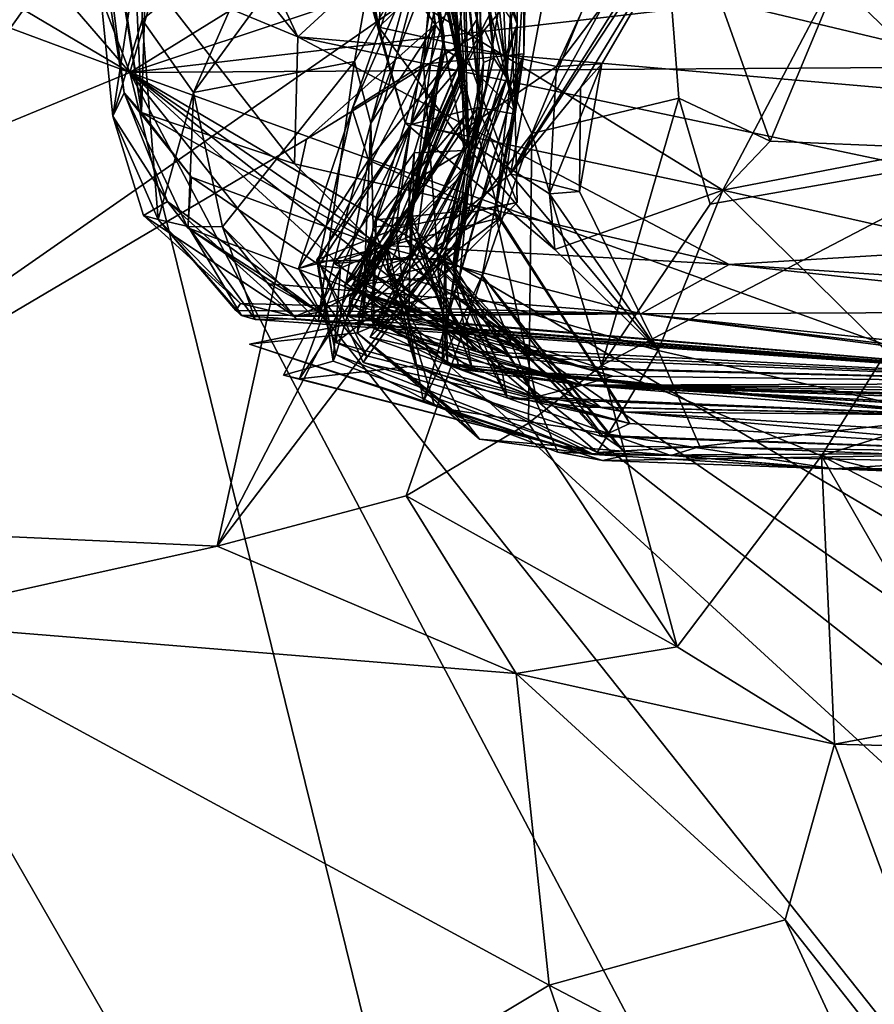
# Model space of a CAD drawing. Units: metres. Extents: x 25.31 to 27.23, y -1.55 to 1.6.
# Drawn here: x 26.78 to 26.96, y -0.32 to -0.11 of the extents above; entities that cross this region are included whole.
import ezdxf

# ---------------------------------------------------------------- set-up
doc = ezdxf.new("R2010")
doc.units = ezdxf.units.M

msp = doc.modelspace()

# ---------------------------------------------------------------- linework, layer by layer
at = {"layer": '1'}
for points in [[(26.76063, -0.0057, 7.33262), (26.80603, -0.12412, 7.33521), (26.86745, 0.08415, 7.33604)], [(26.86745, 0.08415, 7.33604), (26.80603, -0.12412, 7.33521), (26.99792, -0.0053, 7.33208)], [(26.79406, -0.03734, 10.08142), (26.78647, 0.0147, 10.0512), (26.80848, -0.13239, 9.99272)], [(26.78647, 0.0147, 10.0512), (26.7941, -0.04235, 9.99073), (26.80848, -0.13239, 9.99272)], [(26.83439, 0.00712, 8.33312), (26.8575, -0.11477, 8.43058), (26.8629, -0.04366, 8.39575)], [(26.83439, 0.00712, 8.33312), (26.83783, -0.04254, 8.34023), (26.8575, -0.11477, 8.43058)], [(26.72854, -0.03439, 7.33667), (26.80603, -0.12412, 7.33521), (26.76063, -0.0057, 7.33262)], [(26.80603, -0.12412, 7.33521), (26.9992, -0.05981, 7.3333), (26.99792, -0.0053, 7.33208)], [(26.95879, -0.01052, 8.5535), (26.94872, -0.04352, 8.53181), (26.88471, -0.14507, 8.56296)], [(26.89705, -0.07967, 8.59352), (26.95879, -0.01052, 8.5535), (26.88471, -0.14507, 8.56296)], [(26.88778, -0.01903, 8.91835), (26.86677, -0.12241, 8.9409), (26.87064, -0.07786, 8.9672)], [(26.86677, -0.12241, 8.9409), (26.88778, -0.01903, 8.91835), (26.88749, -0.12029, 8.84342)], [(26.88778, -0.01903, 8.91835), (26.88802, -0.09475, 8.83357), (26.88749, -0.12029, 8.84342)], [(26.86107, -0.05494, 9.60778), (26.87098, -0.11692, 9.66177), (26.85806, -0.03034, 9.65991)], [(26.87098, -0.11692, 9.66177), (26.8692, -0.11428, 9.70987), (26.85806, -0.03034, 9.65991)], [(26.8692, -0.11428, 9.70987), (26.85892, -0.05238, 9.74781), (26.85806, -0.03034, 9.65991)], [(26.71223, -0.06861, 7.32902), (26.80603, -0.12412, 7.33521), (26.72854, -0.03439, 7.33667)], [(26.79406, -0.03734, 10.08142), (26.80848, -0.13239, 9.99272), (26.8059, -0.07336, 10.08546)], [(26.7941, -0.04235, 9.99073), (26.79711, -0.07898, 9.94229), (26.80485, -0.12832, 9.9568)], [(26.7941, -0.04235, 9.99073), (26.80485, -0.12832, 9.9568), (26.80848, -0.13239, 9.99272)], [(26.86295, -0.13452, 8.42743), (26.83783, -0.04254, 8.34023), (26.85371, -0.10236, 8.38807)], [(26.83783, -0.04254, 8.34023), (26.86295, -0.13452, 8.42743), (26.8575, -0.11477, 8.43058)], [(26.8942, -0.12292, 8.49081), (26.93093, -0.04325, 8.47911), (26.8575, -0.11477, 8.43058)], [(26.93093, -0.04325, 8.47911), (26.8629, -0.04366, 8.39575), (26.8575, -0.11477, 8.43058)], [(26.87477, -0.12736, 9.48111), (26.86107, -0.05494, 9.60778), (26.86464, -0.04403, 9.43678)], [(26.86945, -0.07154, 9.41037), (26.87477, -0.12736, 9.48111), (26.86464, -0.04403, 9.43678)], [(26.94872, -0.04352, 8.53181), (26.9335, -0.07096, 8.52725), (26.88471, -0.14507, 8.56296)], [(26.9335, -0.07096, 8.52725), (26.93093, -0.04325, 8.47911), (26.8942, -0.12292, 8.49081)], [(26.8059, -0.07336, 10.08546), (26.84074, -0.11673, 10.07758), (26.80823, -0.04686, 10.11729)], [(26.84074, -0.11673, 10.07758), (26.8652, -0.09427, 10.11131), (26.80823, -0.04686, 10.11729)], [(26.8692, -0.11428, 9.70987), (26.86556, -0.10902, 9.75701), (26.85892, -0.05238, 9.74781)], [(26.87416, -0.1225, 9.55486), (26.87453, -0.12139, 9.5741), (26.86107, -0.05494, 9.60778)], [(26.87477, -0.12736, 9.48111), (26.8746, -0.1247, 9.52236), (26.86107, -0.05494, 9.60778)], [(26.8746, -0.1247, 9.52236), (26.87449, -0.12394, 9.53391), (26.86107, -0.05494, 9.60778)], [(26.86107, -0.05494, 9.60778), (26.87123, -0.11942, 9.61382), (26.87072, -0.11825, 9.63382)], [(26.87449, -0.12394, 9.53391), (26.87416, -0.1225, 9.55486), (26.86107, -0.05494, 9.60778)], [(26.86107, -0.05494, 9.60778), (26.87453, -0.12139, 9.5741), (26.87123, -0.11942, 9.61382)], [(26.86107, -0.05494, 9.60778), (26.87072, -0.11825, 9.63382), (26.87098, -0.11692, 9.66177)], [(26.98833, -0.14042, 13.53049), (26.94561, -0.07575, 13.54422), (26.98326, -0.05631, 13.55981)], [(26.80603, -0.12412, 7.33521), (27.03569, -0.09738, 7.33416), (26.9992, -0.05981, 7.3333)], [(26.87914, -0.12204, 9.27061), (26.87312, -0.07996, 9.27051), (26.87492, -0.06297, 9.23623)], [(26.88128, -0.12115, 9.24083), (26.87492, -0.06297, 9.23623), (26.87722, -0.0626, 9.22782)], [(26.88128, -0.12115, 9.24083), (26.87914, -0.12204, 9.27061), (26.87492, -0.06297, 9.23623)], [(26.884, -0.12531, 9.15279), (26.87722, -0.0626, 9.22782), (26.88207, -0.08149, 9.1688)], [(26.884, -0.12531, 9.15279), (26.88128, -0.12115, 9.24083), (26.87722, -0.0626, 9.22782)], [(26.68815, -0.08034, 7.33902), (26.80603, -0.12412, 7.33521), (26.71223, -0.06861, 7.32902)], [(26.86172, -0.07008, 9.8333), (26.81922, -0.1283, 9.84682), (26.83544, -0.09112, 9.86564)], [(26.85251, -0.12184, 9.7825), (26.81922, -0.1283, 9.84682), (26.86172, -0.07008, 9.8333)], [(26.8654, -0.09931, 9.77634), (26.85251, -0.12184, 9.7825), (26.86172, -0.07008, 9.8333)], [(26.88471, -0.14507, 8.56296), (26.9335, -0.07096, 8.52725), (26.89918, -0.12727, 8.545)], [(26.9335, -0.07096, 8.52725), (26.8942, -0.12292, 8.49081), (26.9036, -0.12231, 8.51555)], [(26.9335, -0.07096, 8.52725), (26.9036, -0.12231, 8.51555), (26.89918, -0.12727, 8.545)], [(26.70893, -0.2168, 13.28356), (26.74934, -0.07246, 13.31422), (26.8123, -0.07131, 13.38973)], [(26.70893, -0.2168, 13.28356), (26.8123, -0.07131, 13.38973), (26.91516, -0.07311, 13.51088)], [(26.84257, -0.13794, 13.42294), (26.70893, -0.2168, 13.28356), (26.91516, -0.07311, 13.51088)], [(26.84257, -0.13794, 13.42294), (26.91516, -0.07311, 13.51088), (26.87936, -0.11531, 13.46383)], [(26.87328, -0.09377, 9.37147), (26.87624, -0.14177, 9.37746), (26.86945, -0.07154, 9.41037)], [(26.86945, -0.07154, 9.41037), (26.87624, -0.14177, 9.37746), (26.8758, -0.13257, 9.418)], [(26.87477, -0.12736, 9.48111), (26.86945, -0.07154, 9.41037), (26.87426, -0.12669, 9.45439)], [(26.86945, -0.07154, 9.41037), (26.8758, -0.13257, 9.418), (26.87426, -0.12669, 9.45439)], [(26.88913, -0.13672, 13.48097), (26.87936, -0.11531, 13.46383), (26.91516, -0.07311, 13.51088)], [(26.88913, -0.13672, 13.48097), (26.91516, -0.07311, 13.51088), (26.91953, -0.12946, 13.51309)], [(26.91953, -0.12946, 13.51309), (26.91516, -0.07311, 13.51088), (26.93837, -0.13833, 13.52659)], [(26.93837, -0.13833, 13.52659), (26.91516, -0.07311, 13.51088), (26.95218, -0.10523, 13.53976)], [(26.8059, -0.07336, 10.08546), (26.80848, -0.13239, 9.99272), (26.80934, -0.10371, 10.06298)], [(26.8059, -0.07336, 10.08546), (26.80934, -0.10371, 10.06298), (26.84074, -0.11673, 10.07758)], [(26.87315, -0.0799, 9.0973), (26.88608, -0.11412, 9.08915), (26.87679, -0.07507, 9.1444)], [(26.88608, -0.11412, 9.08915), (26.88607, -0.08817, 9.15021), (26.87679, -0.07507, 9.1444)], [(26.98833, -0.14042, 13.53049), (26.95218, -0.10523, 13.53976), (26.94561, -0.07575, 13.54422)], [(26.79711, -0.07898, 9.94229), (26.80253, -0.13318, 9.89125), (26.80485, -0.12832, 9.9568)], [(26.80253, -0.13318, 9.89125), (26.79711, -0.07898, 9.94229), (26.80887, -0.09173, 9.88825)], [(26.86677, -0.12241, 8.9409), (26.85202, -0.13173, 8.98947), (26.87064, -0.07786, 8.9672)], [(26.85202, -0.13173, 8.98947), (26.868, -0.0952, 9.00225), (26.87064, -0.07786, 8.9672)], [(26.68815, -0.08034, 7.33902), (26.70485, -0.16589, 7.33663), (26.80603, -0.12412, 7.33521)], [(26.8786, -0.13218, 9.32633), (26.87471, -0.09721, 9.31125), (26.87312, -0.07996, 9.27051)], [(26.87914, -0.12204, 9.27061), (26.8786, -0.13218, 9.32633), (26.87312, -0.07996, 9.27051)], [(26.88608, -0.11412, 9.08915), (26.87315, -0.0799, 9.0973), (26.87739, -0.0902, 9.04576)], [(26.87583, -0.12106, 8.60893), (26.87517, -0.09968, 8.62794), (26.89705, -0.07967, 8.59352)], [(26.87583, -0.12106, 8.60893), (26.89705, -0.07967, 8.59352), (26.88471, -0.14507, 8.56296)], [(26.87423, -0.08309, 9.03001), (26.868, -0.0952, 9.00225), (26.8735, -0.11993, 9.02754)], [(26.87423, -0.08309, 9.03001), (26.8735, -0.11993, 9.02754), (26.87739, -0.0902, 9.04576)], [(26.884, -0.12531, 9.15279), (26.88207, -0.08149, 9.1688), (26.88607, -0.08817, 9.15021)], [(27.02443, -0.08451, 10.16771), (26.8652, -0.09427, 10.11131), (27.02759, -0.133, 10.11226)], [(26.86409, -0.13491, 8.66909), (26.87774, -0.11318, 8.72937), (26.87215, -0.08645, 8.64816)], [(26.86409, -0.13491, 8.66909), (26.87215, -0.08645, 8.64816), (26.87517, -0.09968, 8.62794)], [(26.87606, -0.14817, 9.13764), (26.884, -0.12531, 9.15279), (26.88607, -0.08817, 9.15021)], [(26.88608, -0.11412, 9.08915), (26.87606, -0.14817, 9.13764), (26.88607, -0.08817, 9.15021)], [(26.80861, -0.11326, 9.86916), (26.80887, -0.09173, 9.88825), (26.83544, -0.09112, 9.86564)], [(26.81922, -0.1283, 9.84682), (26.80861, -0.11326, 9.86916), (26.83544, -0.09112, 9.86564)], [(26.8735, -0.11993, 9.02754), (26.88562, -0.13216, 9.05274), (26.87739, -0.0902, 9.04576)], [(26.88562, -0.13216, 9.05274), (26.88608, -0.11412, 9.08915), (26.87739, -0.0902, 9.04576)], [(26.80861, -0.11326, 9.86916), (26.80253, -0.13318, 9.89125), (26.80887, -0.09173, 9.88825)], [(26.8652, -0.09427, 10.11131), (26.84074, -0.11673, 10.07758), (27.02759, -0.133, 10.11226)], [(26.868, -0.0952, 9.00225), (26.85202, -0.13173, 8.98947), (26.85539, -0.14225, 9.01522)], [(26.8735, -0.11993, 9.02754), (26.868, -0.0952, 9.00225), (26.85539, -0.14225, 9.01522)], [(26.87451, -0.09565, 9.35051), (26.87624, -0.14177, 9.37746), (26.87328, -0.09377, 9.37147)], [(26.88484, -0.1131, 8.78884), (26.88568, -0.13274, 8.77326), (26.88802, -0.09475, 8.83357)], [(26.88568, -0.13274, 8.77326), (26.88749, -0.12029, 8.84342), (26.88802, -0.09475, 8.83357)], [(27.03569, -0.09738, 7.33416), (26.80603, -0.12412, 7.33521), (27.04012, -0.12262, 7.3354)], [(26.92863, -0.14846, 8.43523), (26.85371, -0.10236, 8.38807), (26.95635, -0.09579, 8.36846)], [(26.87451, -0.09565, 9.35051), (26.87456, -0.09609, 9.33149), (26.8786, -0.13218, 9.32633)], [(26.87624, -0.14177, 9.37746), (26.87451, -0.09565, 9.35051), (26.8786, -0.13218, 9.32633)], [(26.8786, -0.13218, 9.32633), (26.87456, -0.09609, 9.33149), (26.87471, -0.09721, 9.31125)], [(26.92863, -0.14846, 8.43523), (26.95635, -0.09579, 8.36846), (27.01224, -0.13232, 8.40259)], [(27.01224, -0.13232, 8.40259), (26.95635, -0.09579, 8.36846), (27.04539, -0.113, 8.36685)], [(26.85583, -0.1346, 9.73378), (26.85251, -0.12184, 9.7825), (26.8654, -0.09931, 9.77634)], [(26.85583, -0.1346, 9.73378), (26.8654, -0.09931, 9.77634), (26.86556, -0.10902, 9.75701)], [(26.87583, -0.12106, 8.60893), (26.86409, -0.13491, 8.66909), (26.87517, -0.09968, 8.62794)], [(26.80848, -0.13239, 9.99272), (26.84011, -0.14299, 10.0242), (26.80934, -0.10371, 10.06298)], [(26.80934, -0.10371, 10.06298), (26.84011, -0.14299, 10.0242), (26.84074, -0.11673, 10.07758)], [(26.86295, -0.13452, 8.42743), (26.85371, -0.10236, 8.38807), (26.92863, -0.14846, 8.43523)], [(26.87774, -0.11318, 8.72937), (26.87795, -0.13139, 8.73269), (26.8787, -0.10407, 8.73976)], [(26.8787, -0.10407, 8.73976), (26.87795, -0.13139, 8.73269), (26.88568, -0.13274, 8.77326)], [(26.8787, -0.10407, 8.73976), (26.88568, -0.13274, 8.77326), (26.88484, -0.1131, 8.78884)], [(26.98833, -0.14042, 13.53049), (26.93837, -0.13833, 13.52659), (26.95218, -0.10523, 13.53976)], [(26.8692, -0.11428, 9.70987), (26.85583, -0.1346, 9.73378), (26.86556, -0.10902, 9.75701)], [(26.80253, -0.13318, 9.89125), (26.80861, -0.11326, 9.86916), (26.81188, -0.15451, 9.84236)], [(26.80861, -0.11326, 9.86916), (26.81922, -0.1283, 9.84682), (26.81188, -0.15451, 9.84236)], [(26.86409, -0.13491, 8.66909), (26.87795, -0.13139, 8.73269), (26.87774, -0.11318, 8.72937)], [(26.82406, -0.222, 13.43477), (26.84257, -0.13794, 13.42294), (26.87936, -0.11531, 13.46383)], [(26.82406, -0.222, 13.43477), (26.87936, -0.11531, 13.46383), (26.88913, -0.13672, 13.48097)], [(26.85634, -0.156, 9.71476), (26.85583, -0.1346, 9.73378), (26.8692, -0.11428, 9.70987)], [(26.85634, -0.156, 9.71476), (26.8692, -0.11428, 9.70987), (26.86406, -0.15556, 9.69215)], [(26.8575, -0.11477, 8.43058), (26.86295, -0.13452, 8.42743), (26.87361, -0.13697, 8.45963)], [(26.8575, -0.11477, 8.43058), (26.87361, -0.13697, 8.45963), (26.8942, -0.12292, 8.49081)], [(26.86406, -0.15556, 9.69215), (26.8692, -0.11428, 9.70987), (26.87098, -0.11692, 9.66177)], [(26.88608, -0.11412, 9.08915), (26.88154, -0.15306, 9.05338), (26.86898, -0.16037, 9.08762)], [(26.87606, -0.14817, 9.13764), (26.88608, -0.11412, 9.08915), (26.86898, -0.16037, 9.08762)], [(26.88562, -0.13216, 9.05274), (26.88154, -0.15306, 9.05338), (26.88608, -0.11412, 9.08915)], [(26.84011, -0.14299, 10.0242), (26.92989, -0.16382, 10.00692), (26.84074, -0.11673, 10.07758)], [(26.84074, -0.11673, 10.07758), (26.92989, -0.16382, 10.00692), (27.03379, -0.15746, 10.07667)], [(26.84074, -0.11673, 10.07758), (27.03379, -0.15746, 10.07667), (27.02759, -0.133, 10.11226)], [(26.86552, -0.15712, 9.65868), (26.86406, -0.15556, 9.69215), (26.87098, -0.11692, 9.66177)], [(26.87072, -0.11825, 9.63382), (26.86552, -0.15712, 9.65868), (26.87098, -0.11692, 9.66177)], [(26.88261, -0.15414, 9.03342), (26.8735, -0.11993, 9.02754), (26.85539, -0.14225, 9.01522)], [(26.86302, -0.15843, 9.63374), (26.86552, -0.15712, 9.65868), (26.87072, -0.11825, 9.63382)], [(26.87123, -0.11942, 9.61382), (26.86302, -0.15843, 9.63374), (26.87072, -0.11825, 9.63382)], [(26.87123, -0.11942, 9.61382), (26.86484, -0.1407, 9.61426), (26.86302, -0.15843, 9.63374)], [(26.87523, -0.14026, 9.59509), (26.86484, -0.1407, 9.61426), (26.87123, -0.11942, 9.61382)], [(26.87453, -0.12139, 9.5741), (26.87523, -0.14026, 9.59509), (26.87123, -0.11942, 9.61382)], [(26.88261, -0.15414, 9.03342), (26.88562, -0.13216, 9.05274), (26.8735, -0.11993, 9.02754)], [(26.82519, -0.15605, 9.79232), (26.81922, -0.1283, 9.84682), (26.85251, -0.12184, 9.7825)], [(26.82519, -0.15605, 9.79232), (26.85251, -0.12184, 9.7825), (26.84498, -0.17556, 9.75487)], [(26.84498, -0.17556, 9.75487), (26.85251, -0.12184, 9.7825), (26.85583, -0.1346, 9.73378)], [(26.85936, -0.16544, 8.59005), (26.85938, -0.1603, 8.60135), (26.87583, -0.12106, 8.60893)], [(26.85936, -0.16544, 8.59005), (26.87583, -0.12106, 8.60893), (26.88471, -0.14507, 8.56296)], [(26.85938, -0.1603, 8.60135), (26.86409, -0.13491, 8.66909), (26.87583, -0.12106, 8.60893)], [(26.87416, -0.1225, 9.55486), (26.86373, -0.14719, 9.57347), (26.87453, -0.12139, 9.5741)], [(26.86373, -0.14719, 9.57347), (26.87523, -0.14026, 9.59509), (26.87453, -0.12139, 9.5741)], [(26.86677, -0.1921, 8.7925), (26.87889, -0.1661, 8.85268), (26.88749, -0.12029, 8.84342)], [(26.86677, -0.1921, 8.7925), (26.88749, -0.12029, 8.84342), (26.87802, -0.1525, 8.8008)], [(26.88749, -0.12029, 8.84342), (26.8697, -0.16256, 8.9321), (26.86677, -0.12241, 8.9409)], [(26.86963, -0.16388, 9.23377), (26.87122, -0.16118, 9.27306), (26.88128, -0.12115, 9.24083)], [(26.86963, -0.16388, 9.23377), (26.88128, -0.12115, 9.24083), (26.87488, -0.14406, 9.21319)], [(26.88749, -0.12029, 8.84342), (26.87889, -0.1661, 8.85268), (26.8697, -0.16256, 8.9321)], [(26.88128, -0.12115, 9.24083), (26.87122, -0.16118, 9.27306), (26.87914, -0.12204, 9.27061)], [(26.87122, -0.16118, 9.27306), (26.87393, -0.15939, 9.29427), (26.87914, -0.12204, 9.27061)], [(26.87914, -0.12204, 9.27061), (26.87393, -0.15939, 9.29427), (26.8786, -0.13218, 9.32633)], [(26.87488, -0.14406, 9.21319), (26.88128, -0.12115, 9.24083), (26.884, -0.12531, 9.15279)], [(26.88749, -0.12029, 8.84342), (26.88568, -0.13274, 8.77326), (26.87802, -0.1525, 8.8008)], [(26.80603, -0.12412, 7.33521), (27.04176, -0.20905, 7.33582), (27.04012, -0.12262, 7.3354)], [(26.8697, -0.16256, 8.9321), (26.84504, -0.16311, 8.96738), (26.86677, -0.12241, 8.9409)], [(26.84504, -0.16311, 8.96738), (26.85202, -0.13173, 8.98947), (26.86677, -0.12241, 8.9409)], [(26.87449, -0.12394, 9.53391), (26.86373, -0.14719, 9.57347), (26.87416, -0.1225, 9.55486)], [(26.8746, -0.1247, 9.52236), (26.86373, -0.14719, 9.57347), (26.87449, -0.12394, 9.53391)], [(26.8928, -0.14918, 8.49119), (26.8942, -0.12292, 8.49081), (26.87361, -0.13697, 8.45963)], [(26.9036, -0.12231, 8.51555), (26.8928, -0.14918, 8.49119), (26.89901, -0.14871, 8.52454)], [(26.8928, -0.14918, 8.49119), (26.9036, -0.12231, 8.51555), (26.8942, -0.12292, 8.49081)], [(26.9036, -0.12231, 8.51555), (26.89901, -0.14871, 8.52454), (26.89918, -0.12727, 8.545)], [(26.70485, -0.16589, 7.33663), (27.00687, -0.9371, 7.35529), (26.80603, -0.12412, 7.33521)], [(26.80603, -0.12412, 7.33521), (27.00687, -0.9371, 7.35529), (27.09203, -0.66603, 7.34801)], [(26.80603, -0.12412, 7.33521), (27.09203, -0.66603, 7.34801), (27.07685, -0.46518, 7.34159)], [(26.80603, -0.12412, 7.33521), (27.06103, -0.30021, 7.33865), (27.05438, -0.27036, 7.33762)], [(27.04176, -0.20905, 7.33582), (26.80603, -0.12412, 7.33521), (27.05438, -0.27036, 7.33762)], [(27.06103, -0.30021, 7.33865), (26.80603, -0.12412, 7.33521), (27.06759, -0.3299, 7.33981)], [(26.80603, -0.12412, 7.33521), (27.07685, -0.46518, 7.34159), (27.07675, -0.37231, 7.34163)], [(27.06759, -0.3299, 7.33981), (26.80603, -0.12412, 7.33521), (27.07675, -0.37231, 7.34163)], [(26.86387, -0.15173, 9.45514), (26.86373, -0.14719, 9.57347), (26.8746, -0.1247, 9.52236)], [(26.86387, -0.15173, 9.45514), (26.8746, -0.1247, 9.52236), (26.87477, -0.12736, 9.48111)], [(26.87282, -0.16413, 9.16847), (26.87542, -0.14461, 9.19192), (26.884, -0.12531, 9.15279)], [(26.87606, -0.14817, 9.13764), (26.87282, -0.16413, 9.16847), (26.884, -0.12531, 9.15279)], [(26.884, -0.12531, 9.15279), (26.87542, -0.14461, 9.19192), (26.87488, -0.14406, 9.21319)], [(26.86387, -0.15173, 9.45514), (26.87477, -0.12736, 9.48111), (26.87426, -0.12669, 9.45439)], [(26.86387, -0.15173, 9.45514), (26.87426, -0.12669, 9.45439), (26.8758, -0.13257, 9.418)], [(26.89918, -0.12727, 8.545), (26.89901, -0.14871, 8.52454), (26.88471, -0.14507, 8.56296)], [(26.80485, -0.12832, 9.9568), (26.80253, -0.13318, 9.89125), (26.81382, -0.15076, 9.90968)], [(26.80485, -0.12832, 9.9568), (26.81382, -0.15076, 9.90968), (26.818, -0.15625, 9.93138)], [(26.80848, -0.13239, 9.99272), (26.80485, -0.12832, 9.9568), (26.81879, -0.14574, 9.97221)], [(26.80485, -0.12832, 9.9568), (26.818, -0.15625, 9.93138), (26.81879, -0.14574, 9.97221)], [(26.81922, -0.1283, 9.84682), (26.81811, -0.15594, 9.81178), (26.81188, -0.15451, 9.84236)], [(26.82519, -0.15605, 9.79232), (26.81811, -0.15594, 9.81178), (26.81922, -0.1283, 9.84682)], [(26.88913, -0.13672, 13.48097), (26.91953, -0.12946, 13.51309), (26.90351, -0.18469, 13.50776)], [(26.90351, -0.18469, 13.50776), (26.91953, -0.12946, 13.51309), (26.92596, -0.15135, 13.5187)], [(26.91953, -0.12946, 13.51309), (26.93837, -0.13833, 13.52659), (26.92596, -0.15135, 13.5187)], [(26.85539, -0.14225, 9.01522), (26.85202, -0.13173, 8.98947), (26.84088, -0.16466, 9.00398)], [(26.85202, -0.13173, 8.98947), (26.84504, -0.16311, 8.96738), (26.84088, -0.16466, 9.00398)], [(26.87393, -0.15939, 9.29427), (26.85572, -0.17881, 9.35386), (26.8786, -0.13218, 9.32633)], [(26.85572, -0.17881, 9.35386), (26.85724, -0.1773, 9.37404), (26.8786, -0.13218, 9.32633)], [(26.85724, -0.1773, 9.37404), (26.87624, -0.14177, 9.37746), (26.8786, -0.13218, 9.32633)], [(26.86409, -0.13491, 8.66909), (26.86105, -0.15636, 8.72992), (26.87795, -0.13139, 8.73269)], [(26.87795, -0.13139, 8.73269), (26.86105, -0.15636, 8.72992), (26.88612, -0.151, 8.75208)], [(26.87795, -0.13139, 8.73269), (26.88612, -0.151, 8.75208), (26.88568, -0.13274, 8.77326)], [(26.88154, -0.15306, 9.05338), (26.88562, -0.13216, 9.05274), (26.88261, -0.15414, 9.03342)], [(26.80253, -0.13318, 9.89125), (26.81188, -0.15451, 9.84236), (26.80885, -0.15368, 9.87114)], [(26.80253, -0.13318, 9.89125), (26.80885, -0.15368, 9.87114), (26.81382, -0.15076, 9.90968)], [(26.80848, -0.13239, 9.99272), (26.81879, -0.14574, 9.97221), (26.85674, -0.15977, 9.97638)], [(26.84011, -0.14299, 10.0242), (26.80848, -0.13239, 9.99272), (26.85674, -0.15977, 9.97638)], [(26.85694, -0.1546, 9.41313), (26.85115, -0.17451, 9.43366), (26.8758, -0.13257, 9.418)], [(26.85115, -0.17451, 9.43366), (26.86387, -0.15173, 9.45514), (26.8758, -0.13257, 9.418)], [(26.8758, -0.13257, 9.418), (26.87682, -0.1526, 9.39512), (26.85694, -0.1546, 9.41313)], [(26.87624, -0.14177, 9.37746), (26.87682, -0.1526, 9.39512), (26.8758, -0.13257, 9.418)], [(26.88568, -0.13274, 8.77326), (26.88612, -0.151, 8.75208), (26.87802, -0.1525, 8.8008)], [(26.92863, -0.14846, 8.43523), (27.01224, -0.13232, 8.40259), (26.98746, -0.16169, 8.45632)], [(26.84514, -0.16401, 8.6484), (26.84467, -0.16282, 8.66841), (26.86409, -0.13491, 8.66909)], [(26.86409, -0.13491, 8.66909), (26.84467, -0.16282, 8.66841), (26.85571, -0.1585, 8.70943)], [(26.84498, -0.17556, 9.75487), (26.85583, -0.1346, 9.73378), (26.85411, -0.17533, 9.73559)], [(26.84958, -0.16454, 8.62873), (26.84514, -0.16401, 8.6484), (26.86409, -0.13491, 8.66909)], [(26.85938, -0.1603, 8.60135), (26.84958, -0.16454, 8.62873), (26.86409, -0.13491, 8.66909)], [(26.85411, -0.17533, 9.73559), (26.85583, -0.1346, 9.73378), (26.85634, -0.156, 9.71476)], [(26.85571, -0.1585, 8.70943), (26.86105, -0.15636, 8.72992), (26.86409, -0.13491, 8.66909)], [(26.86295, -0.13452, 8.42743), (26.92863, -0.14846, 8.43523), (26.8939, -0.16069, 8.4649)], [(26.86295, -0.13452, 8.42743), (26.8939, -0.16069, 8.4649), (26.87361, -0.13697, 8.45963)], [(26.82406, -0.222, 13.43477), (26.70893, -0.2168, 13.28356), (26.84257, -0.13794, 13.42294)], [(26.86316, -0.21161, 13.48036), (26.82406, -0.222, 13.43477), (26.88913, -0.13672, 13.48097)], [(26.86316, -0.21161, 13.48036), (26.88913, -0.13672, 13.48097), (26.88843, -0.1966, 13.49971)], [(26.8939, -0.16069, 8.4649), (26.8928, -0.14918, 8.49119), (26.87361, -0.13697, 8.45963)], [(26.88843, -0.1966, 13.49971), (26.88913, -0.13672, 13.48097), (26.90351, -0.18469, 13.50776)], [(26.92596, -0.15135, 13.5187), (26.93837, -0.13833, 13.52659), (26.98833, -0.14042, 13.53049)], [(26.86373, -0.14719, 9.57347), (26.86421, -0.16229, 9.59514), (26.87523, -0.14026, 9.59509)], [(26.87523, -0.14026, 9.59509), (26.86421, -0.16229, 9.59514), (26.86484, -0.1407, 9.61426)], [(26.85539, -0.14225, 9.01522), (26.84088, -0.16466, 9.00398), (26.85173, -0.16191, 9.02665)], [(26.86484, -0.1407, 9.61426), (26.86421, -0.16229, 9.59514), (26.84833, -0.16362, 9.61385)], [(26.86484, -0.1407, 9.61426), (26.84833, -0.16362, 9.61385), (26.86302, -0.15843, 9.63374)], [(26.88261, -0.15414, 9.03342), (26.85539, -0.14225, 9.01522), (26.85173, -0.16191, 9.02665)], [(26.87682, -0.1526, 9.39512), (26.87624, -0.14177, 9.37746), (26.85641, -0.17617, 9.39401)], [(26.87624, -0.14177, 9.37746), (26.85724, -0.1773, 9.37404), (26.85641, -0.17617, 9.39401)], [(26.90351, -0.18469, 13.50776), (26.92596, -0.15135, 13.5187), (26.98833, -0.14042, 13.53049)], [(26.90351, -0.18469, 13.50776), (26.98833, -0.14042, 13.53049), (26.94902, -0.20336, 13.51215)], [(26.94902, -0.20336, 13.51215), (26.98833, -0.14042, 13.53049), (26.99799, -0.18789, 13.51248)], [(26.85674, -0.15977, 9.97638), (26.92989, -0.16382, 10.00692), (26.84011, -0.14299, 10.0242)], [(26.85209, -0.16801, 9.21225), (26.86963, -0.16388, 9.23377), (26.87488, -0.14406, 9.21319)], [(26.87542, -0.14461, 9.19192), (26.85209, -0.16801, 9.21225), (26.87488, -0.14406, 9.21319)], [(26.81879, -0.14574, 9.97221), (26.818, -0.15625, 9.93138), (26.85304, -0.16933, 9.9452)], [(26.81879, -0.14574, 9.97221), (26.85304, -0.16933, 9.9452), (26.85674, -0.15977, 9.97638)], [(26.87542, -0.14461, 9.19192), (26.87, -0.16634, 9.19371), (26.85209, -0.16801, 9.21225)], [(26.91528, -0.1816, 8.51495), (26.85936, -0.16544, 8.59005), (26.88471, -0.14507, 8.56296)], [(26.87282, -0.16413, 9.16847), (26.87, -0.16634, 9.19371), (26.87542, -0.14461, 9.19192)], [(26.89901, -0.14871, 8.52454), (26.91528, -0.1816, 8.51495), (26.88471, -0.14507, 8.56296)], [(26.86387, -0.15173, 9.45514), (26.85025, -0.16835, 9.53382), (26.86373, -0.14719, 9.57347)], [(26.86373, -0.14719, 9.57347), (26.85025, -0.16835, 9.53382), (26.85202, -0.1668, 9.55402)], [(26.85506, -0.16504, 9.57432), (26.86373, -0.14719, 9.57347), (26.85202, -0.1668, 9.55402)], [(26.85308, -0.17415, 9.1121), (26.87266, -0.16969, 9.13379), (26.87606, -0.14817, 9.13764)], [(26.85308, -0.17415, 9.1121), (26.87606, -0.14817, 9.13764), (26.86898, -0.16037, 9.08762)], [(26.86373, -0.14719, 9.57347), (26.85506, -0.16504, 9.57432), (26.86421, -0.16229, 9.59514)], [(26.87606, -0.14817, 9.13764), (26.87266, -0.16969, 9.13379), (26.87405, -0.1682, 9.15396)], [(26.87606, -0.14817, 9.13764), (26.87405, -0.1682, 9.15396), (26.87282, -0.16413, 9.16847)], [(26.8939, -0.16069, 8.4649), (26.92863, -0.14846, 8.43523), (26.91528, -0.1816, 8.51495)], [(26.91528, -0.1816, 8.51495), (26.92863, -0.14846, 8.43523), (26.97629, -0.1954, 8.52194)], [(26.97629, -0.1954, 8.52194), (26.92863, -0.14846, 8.43523), (26.98746, -0.16169, 8.45632)], [(26.8928, -0.14918, 8.49119), (26.91528, -0.1816, 8.51495), (26.89901, -0.14871, 8.52454)], [(26.8939, -0.16069, 8.4649), (26.91528, -0.1816, 8.51495), (26.8928, -0.14918, 8.49119)], [(26.81382, -0.15076, 9.90968), (26.80885, -0.15368, 9.87114), (26.84012, -0.17453, 9.88076)], [(26.81382, -0.15076, 9.90968), (26.84012, -0.17453, 9.88076), (26.84515, -0.17366, 9.92028)], [(26.818, -0.15625, 9.93138), (26.81382, -0.15076, 9.90968), (26.84515, -0.17366, 9.92028)], [(26.85025, -0.16835, 9.53382), (26.86387, -0.15173, 9.45514), (26.85221, -0.16929, 9.51394)], [(26.86387, -0.15173, 9.45514), (26.85115, -0.17451, 9.43366), (26.87422, -0.1854, 9.44951)], [(26.86387, -0.15173, 9.45514), (26.85143, -0.17194, 9.47378), (26.85153, -0.17067, 9.49384)], [(26.86387, -0.15173, 9.45514), (26.87422, -0.1854, 9.44951), (26.85143, -0.17194, 9.47378)], [(26.85221, -0.16929, 9.51394), (26.86387, -0.15173, 9.45514), (26.85153, -0.17067, 9.49384)], [(26.86105, -0.15636, 8.72992), (26.86322, -0.17371, 8.77118), (26.88612, -0.151, 8.75208)], [(26.88612, -0.151, 8.75208), (26.86322, -0.17371, 8.77118), (26.87802, -0.1525, 8.8008)], [(26.86322, -0.17371, 8.77118), (26.86677, -0.1921, 8.7925), (26.87802, -0.1525, 8.8008)], [(26.80885, -0.15368, 9.87114), (26.81188, -0.15451, 9.84236), (26.82889, -0.17189, 9.85375)], [(26.80885, -0.15368, 9.87114), (26.82889, -0.17189, 9.85375), (26.84012, -0.17453, 9.88076)], [(26.82889, -0.17189, 9.85375), (26.81188, -0.15451, 9.84236), (26.82797, -0.1733, 9.83363)], [(26.81811, -0.15594, 9.81178), (26.82913, -0.17437, 9.81368), (26.81188, -0.15451, 9.84236)], [(26.81188, -0.15451, 9.84236), (26.82913, -0.17437, 9.81368), (26.82797, -0.1733, 9.83363)], [(26.84865, -0.17992, 9.03154), (26.90941, -0.19663, 9.01485), (26.88261, -0.15414, 9.03342)], [(26.84865, -0.17992, 9.03154), (26.88261, -0.15414, 9.03342), (26.85173, -0.16191, 9.02665)], [(26.85115, -0.17451, 9.43366), (26.85694, -0.1546, 9.41313), (26.85598, -0.17498, 9.41403)], [(26.85598, -0.17498, 9.41403), (26.85694, -0.1546, 9.41313), (26.85641, -0.17617, 9.39401)], [(26.85694, -0.1546, 9.41313), (26.87682, -0.1526, 9.39512), (26.85641, -0.17617, 9.39401)], [(26.88154, -0.15306, 9.05338), (26.88997, -0.19087, 9.07609), (26.86898, -0.16037, 9.08762)], [(26.88154, -0.15306, 9.05338), (26.88261, -0.15414, 9.03342), (26.90816, -0.19422, 9.04729)], [(26.88154, -0.15306, 9.05338), (26.90816, -0.19422, 9.04729), (26.88997, -0.19087, 9.07609)], [(26.88261, -0.15414, 9.03342), (26.90941, -0.19663, 9.01485), (26.90816, -0.19422, 9.04729)], [(26.85304, -0.16933, 9.9452), (26.818, -0.15625, 9.93138), (26.83484, -0.16781, 9.94235)], [(26.818, -0.15625, 9.93138), (26.84515, -0.17366, 9.92028), (26.83484, -0.16781, 9.94235)], [(26.82519, -0.15605, 9.79232), (26.83194, -0.17517, 9.79387), (26.81811, -0.15594, 9.81178)], [(26.81811, -0.15594, 9.81178), (26.83194, -0.17517, 9.79387), (26.82913, -0.17437, 9.81368)], [(26.82519, -0.15605, 9.79232), (26.84041, -0.17505, 9.77454), (26.83194, -0.17517, 9.79387)], [(26.84041, -0.17505, 9.77454), (26.82519, -0.15605, 9.79232), (26.84498, -0.17556, 9.75487)], [(26.85571, -0.1585, 8.70943), (26.85304, -0.1779, 8.73023), (26.86105, -0.15636, 8.72992)], [(26.86105, -0.15636, 8.72992), (26.85304, -0.1779, 8.73023), (26.86322, -0.17371, 8.77118)], [(26.85411, -0.17533, 9.73559), (26.85634, -0.156, 9.71476), (26.86373, -0.17502, 9.71636)], [(26.86373, -0.17502, 9.71636), (26.85634, -0.156, 9.71476), (26.86406, -0.15556, 9.69215)], [(26.86373, -0.17502, 9.71636), (26.86406, -0.15556, 9.69215), (26.87182, -0.1769, 9.69806)], [(26.87182, -0.1769, 9.69806), (26.86406, -0.15556, 9.69215), (26.86552, -0.15712, 9.65868)], [(26.84467, -0.16282, 8.66841), (26.84859, -0.18241, 8.66971), (26.85571, -0.1585, 8.70943)], [(26.84833, -0.16362, 9.61385), (26.87756, -0.18174, 9.60667), (26.86302, -0.15843, 9.63374)], [(26.85571, -0.1585, 8.70943), (26.84859, -0.18241, 8.66971), (26.87507, -0.19578, 8.71302)], [(26.85571, -0.1585, 8.70943), (26.87507, -0.19578, 8.71302), (26.85304, -0.1779, 8.73023)], [(26.86302, -0.15843, 9.63374), (26.8878, -0.18151, 9.65769), (26.86552, -0.15712, 9.65868)], [(26.86302, -0.15843, 9.63374), (26.87756, -0.18174, 9.60667), (26.89014, -0.18242, 9.62871)], [(26.8878, -0.18151, 9.65769), (26.86302, -0.15843, 9.63374), (26.89014, -0.18242, 9.62871)], [(26.86552, -0.15712, 9.65868), (26.8878, -0.18151, 9.65769), (26.87321, -0.17599, 9.67706)], [(26.87182, -0.1769, 9.69806), (26.86552, -0.15712, 9.65868), (26.87321, -0.17599, 9.67706)], [(27.03379, -0.15746, 10.07667), (26.92989, -0.16382, 10.00692), (27.0197, -0.16978, 10.02423)], [(26.84958, -0.16454, 8.62873), (26.85938, -0.1603, 8.60135), (26.84114, -0.18741, 8.60895)], [(26.84114, -0.18741, 8.60895), (26.85938, -0.1603, 8.60135), (26.86515, -0.18475, 8.59092)], [(26.91169, -0.17398, 9.89179), (26.85674, -0.15977, 9.97638), (26.85304, -0.16933, 9.9452)], [(26.88997, -0.19087, 9.07609), (26.85308, -0.17415, 9.1121), (26.86898, -0.16037, 9.08762)], [(26.85572, -0.17881, 9.35386), (26.87393, -0.15939, 9.29427), (26.87062, -0.1841, 9.29528)], [(26.85674, -0.15977, 9.97638), (26.91169, -0.17398, 9.89179), (26.92989, -0.16382, 10.00692)], [(26.85938, -0.1603, 8.60135), (26.85936, -0.16544, 8.59005), (26.86515, -0.18475, 8.59092)], [(26.87062, -0.1841, 9.29528), (26.87393, -0.15939, 9.29427), (26.87122, -0.16118, 9.27306)], [(26.38061, -0.23038, 7.33752), (25.86462, -0.16194, 7.3377), (27.00687, -0.9371, 7.35529)], [(25.86462, -0.16194, 7.3377), (26.68605, -1.25884, 7.36252), (27.00687, -0.9371, 7.35529)], [(26.84088, -0.16466, 9.00398), (26.84865, -0.17992, 9.03154), (26.85173, -0.16191, 9.02665)], [(26.8697, -0.16256, 8.9321), (26.85428, -0.18405, 8.95183), (26.84504, -0.16311, 8.96738)], [(26.86421, -0.16229, 9.59514), (26.87756, -0.18174, 9.60667), (26.84833, -0.16362, 9.61385)], [(26.90355, -0.19933, 8.94061), (26.85428, -0.18405, 8.95183), (26.8697, -0.16256, 8.9321)], [(26.86421, -0.16229, 9.59514), (26.85506, -0.16504, 9.57432), (26.87756, -0.18174, 9.60667)], [(26.86963, -0.16388, 9.23377), (26.87171, -0.18424, 9.24674), (26.87122, -0.16118, 9.27306)], [(26.8697, -0.16256, 8.9321), (26.87889, -0.1661, 8.85268), (26.90372, -0.19915, 8.902)], [(26.90355, -0.19933, 8.94061), (26.8697, -0.16256, 8.9321), (26.90372, -0.19915, 8.902)], [(26.87062, -0.1841, 9.29528), (26.87122, -0.16118, 9.27306), (26.8898, -0.19125, 9.26924)], [(26.8898, -0.19125, 9.26924), (26.87122, -0.16118, 9.27306), (26.87171, -0.18424, 9.24674)], [(26.8481, -0.18375, 8.64963), (26.84958, -0.16454, 8.62873), (26.83782, -0.18669, 8.62871)], [(26.83782, -0.18669, 8.62871), (26.84958, -0.16454, 8.62873), (26.84114, -0.18741, 8.60895)], [(26.84504, -0.16311, 8.96738), (26.85504, -0.18266, 8.97194), (26.84088, -0.16466, 9.00398)], [(26.85504, -0.18266, 8.97194), (26.84865, -0.17992, 9.03154), (26.84088, -0.16466, 9.00398)], [(26.84514, -0.16401, 8.6484), (26.8481, -0.18375, 8.64963), (26.84467, -0.16282, 8.66841)], [(26.84467, -0.16282, 8.66841), (26.8481, -0.18375, 8.64963), (26.84859, -0.18241, 8.66971)], [(26.85428, -0.18405, 8.95183), (26.85504, -0.18266, 8.97194), (26.84504, -0.16311, 8.96738)], [(26.84958, -0.16454, 8.62873), (26.8481, -0.18375, 8.64963), (26.84514, -0.16401, 8.6484)], [(26.85209, -0.16801, 9.21225), (26.87171, -0.18424, 9.24674), (26.86963, -0.16388, 9.23377)], [(26.87282, -0.16413, 9.16847), (26.87681, -0.18545, 9.19526), (26.87, -0.16634, 9.19371)], [(26.87405, -0.1682, 9.15396), (26.88294, -0.18571, 9.17573), (26.87282, -0.16413, 9.16847)], [(26.87282, -0.16413, 9.16847), (26.88294, -0.18571, 9.17573), (26.87681, -0.18545, 9.19526)], [(26.92989, -0.16382, 10.00692), (26.91169, -0.17398, 9.89179), (27.02015, -0.17349, 9.96045)], [(27.0197, -0.16978, 10.02423), (26.92989, -0.16382, 10.00692), (27.02015, -0.17349, 9.96045)], [(26.54283, -0.17227, 7.33325), (27.00687, -0.9371, 7.35529), (26.70485, -0.16589, 7.33663)], [(26.85202, -0.1668, 9.55402), (26.85025, -0.16835, 9.53382), (26.88512, -0.18298, 9.55675)], [(26.85506, -0.16504, 9.57432), (26.85202, -0.1668, 9.55402), (26.88512, -0.18298, 9.55675)], [(26.87, -0.16634, 9.19371), (26.87681, -0.18545, 9.19526), (26.85209, -0.16801, 9.21225)], [(26.85506, -0.16504, 9.57432), (26.88512, -0.18298, 9.55675), (26.87756, -0.18174, 9.60667)], [(26.91528, -0.1816, 8.51495), (26.90261, -0.20263, 8.55886), (26.85936, -0.16544, 8.59005)], [(26.85936, -0.16544, 8.59005), (26.90261, -0.20263, 8.55886), (26.86515, -0.18475, 8.59092)], [(26.87889, -0.1661, 8.85268), (26.86677, -0.1921, 8.7925), (26.89453, -0.2026, 8.80605)], [(26.87889, -0.1661, 8.85268), (26.89453, -0.2026, 8.80605), (26.90876, -0.20323, 8.82348)], [(26.87889, -0.1661, 8.85268), (26.90698, -0.20137, 8.85277), (26.90372, -0.19915, 8.902)], [(26.87889, -0.1661, 8.85268), (26.90876, -0.20323, 8.82348), (26.90698, -0.20137, 8.85277)], [(26.85304, -0.16933, 9.9452), (26.83484, -0.16781, 9.94235), (26.84515, -0.17366, 9.92028)], [(26.88512, -0.18298, 9.55675), (26.85025, -0.16835, 9.53382), (26.9035, -0.1853, 9.53731)], [(26.9035, -0.1853, 9.53731), (26.85025, -0.16835, 9.53382), (26.901, -0.18541, 9.51812)], [(26.85025, -0.16835, 9.53382), (26.85221, -0.16929, 9.51394), (26.901, -0.18541, 9.51812)], [(26.85209, -0.16801, 9.21225), (26.87681, -0.18545, 9.19526), (26.87171, -0.18424, 9.24674)], [(26.87405, -0.1682, 9.15396), (26.87266, -0.16969, 9.13379), (26.88406, -0.19134, 9.14278)], [(26.87405, -0.1682, 9.15396), (26.88406, -0.19134, 9.14278), (26.88294, -0.18571, 9.17573)], [(26.84515, -0.17366, 9.92028), (26.84012, -0.17453, 9.88076), (26.85304, -0.16933, 9.9452)], [(26.84012, -0.17453, 9.88076), (26.91169, -0.17398, 9.89179), (26.85304, -0.16933, 9.9452)], [(26.85143, -0.17194, 9.47378), (26.90591, -0.18687, 9.48988), (26.85153, -0.17067, 9.49384)], [(26.901, -0.18541, 9.51812), (26.85221, -0.16929, 9.51394), (26.85153, -0.17067, 9.49384)], [(26.90591, -0.18687, 9.48988), (26.901, -0.18541, 9.51812), (26.85153, -0.17067, 9.49384)], [(26.85308, -0.17415, 9.1121), (26.9033, -0.19325, 9.10233), (26.87266, -0.16969, 9.13379)], [(26.88406, -0.19134, 9.14278), (26.87266, -0.16969, 9.13379), (26.90031, -0.19331, 9.13095)], [(26.87266, -0.16969, 9.13379), (26.9033, -0.19325, 9.10233), (26.90031, -0.19331, 9.13095)], [(26.50787, -0.21793, 7.34225), (27.00687, -0.9371, 7.35529), (26.54283, -0.17227, 7.33325)], [(26.91169, -0.17398, 9.89179), (26.82889, -0.17189, 9.85375), (26.82797, -0.1733, 9.83363)], [(26.82889, -0.17189, 9.85375), (26.91169, -0.17398, 9.89179), (26.84012, -0.17453, 9.88076)], [(26.87422, -0.1854, 9.44951), (26.90591, -0.18687, 9.48988), (26.85143, -0.17194, 9.47378)], [(26.82913, -0.17437, 9.81368), (26.91169, -0.17398, 9.89179), (26.82797, -0.1733, 9.83363)], [(26.82913, -0.17437, 9.81368), (27.02139, -0.18834, 9.6591), (26.91169, -0.17398, 9.89179)], [(26.83194, -0.17517, 9.79387), (27.02139, -0.18834, 9.6591), (26.82913, -0.17437, 9.81368)], [(26.85304, -0.1779, 8.73023), (26.83081, -0.18027, 8.74841), (26.86322, -0.17371, 8.77118)], [(26.83081, -0.18027, 8.74841), (26.869, -0.19299, 8.77264), (26.86322, -0.17371, 8.77118)], [(26.85115, -0.17451, 9.43366), (26.85598, -0.17498, 9.41403), (26.87422, -0.1854, 9.44951)], [(26.9033, -0.19325, 9.10233), (26.85308, -0.17415, 9.1121), (26.88997, -0.19087, 9.07609)], [(26.86322, -0.17371, 8.77118), (26.869, -0.19299, 8.77264), (26.86677, -0.1921, 8.7925)], [(26.91169, -0.17398, 9.89179), (27.01318, -0.18649, 9.88463), (27.02015, -0.17349, 9.96045)], [(26.91169, -0.17398, 9.89179), (27.02139, -0.18834, 9.6591), (26.99266, -0.18264, 9.83249)], [(26.99266, -0.18264, 9.83249), (27.01318, -0.18649, 9.88463), (26.91169, -0.17398, 9.89179)], [(26.84041, -0.17505, 9.77454), (27.02139, -0.18834, 9.6591), (26.83194, -0.17517, 9.79387)], [(27.02139, -0.18834, 9.6591), (26.84041, -0.17505, 9.77454), (26.84498, -0.17556, 9.75487)], [(27.02139, -0.18834, 9.6591), (26.84498, -0.17556, 9.75487), (26.85411, -0.17533, 9.73559)], [(27.02139, -0.18834, 9.6591), (26.85411, -0.17533, 9.73559), (26.86373, -0.17502, 9.71636)], [(26.89959, -0.18875, 9.39465), (26.85598, -0.17498, 9.41403), (26.85641, -0.17617, 9.39401)], [(26.85598, -0.17498, 9.41403), (26.89959, -0.18875, 9.39465), (26.87422, -0.1854, 9.44951)], [(26.85724, -0.1773, 9.37404), (26.89959, -0.18875, 9.39465), (26.85641, -0.17617, 9.39401)], [(27.02139, -0.18834, 9.6591), (26.86373, -0.17502, 9.71636), (26.87182, -0.1769, 9.69806)], [(27.02139, -0.18834, 9.6591), (26.87182, -0.1769, 9.69806), (26.87321, -0.17599, 9.67706)], [(26.8878, -0.18151, 9.65769), (27.02139, -0.18834, 9.6591), (26.87321, -0.17599, 9.67706)], [(26.87214, -0.19374, 8.75286), (26.83081, -0.18027, 8.74841), (26.85304, -0.1779, 8.73023)], [(26.85304, -0.1779, 8.73023), (26.87507, -0.19578, 8.71302), (26.87831, -0.19989, 8.72351)], [(26.87214, -0.19374, 8.75286), (26.85304, -0.1779, 8.73023), (26.87831, -0.19989, 8.72351)], [(26.85572, -0.17881, 9.35386), (26.89959, -0.18875, 9.39465), (26.85724, -0.1773, 9.37404)], [(26.85572, -0.17881, 9.35386), (26.87062, -0.1841, 9.29528), (26.89959, -0.18875, 9.39465)], [(26.87214, -0.19374, 8.75286), (26.869, -0.19299, 8.77264), (26.83081, -0.18027, 8.74841)], [(26.85504, -0.18266, 8.97194), (26.90941, -0.19663, 9.01485), (26.84865, -0.17992, 9.03154)], [(26.84859, -0.18241, 8.66971), (26.8481, -0.18375, 8.64963), (26.90195, -0.20304, 8.65388)], [(26.84859, -0.18241, 8.66971), (26.90195, -0.20304, 8.65388), (26.87507, -0.19578, 8.71302)], [(26.85428, -0.18405, 8.95183), (26.90941, -0.19663, 9.01485), (26.85504, -0.18266, 8.97194)], [(26.87756, -0.18174, 9.60667), (26.88512, -0.18298, 9.55675), (26.89014, -0.18242, 9.62871)], [(26.88512, -0.18298, 9.55675), (27.02139, -0.18834, 9.6591), (26.89014, -0.18242, 9.62871)], [(26.88512, -0.18298, 9.55675), (26.9035, -0.1853, 9.53731), (27.02139, -0.18834, 9.6591)], [(27.02139, -0.18834, 9.6591), (26.8878, -0.18151, 9.65769), (26.89014, -0.18242, 9.62871)], [(26.91528, -0.1816, 8.51495), (26.92384, -0.20141, 8.55238), (26.90261, -0.20263, 8.55886)], [(26.91528, -0.1816, 8.51495), (26.97629, -0.1954, 8.52194), (26.92384, -0.20141, 8.55238)], [(26.8481, -0.18375, 8.64963), (26.83782, -0.18669, 8.62871), (26.90195, -0.20304, 8.65388)], [(26.90195, -0.20304, 8.65388), (26.84114, -0.18741, 8.60895), (26.86515, -0.18475, 8.59092)], [(26.90355, -0.19933, 8.94061), (26.90941, -0.19663, 9.01485), (26.85428, -0.18405, 8.95183)], [(26.90195, -0.20304, 8.65388), (26.86515, -0.18475, 8.59092), (26.91788, -0.20329, 8.58695)], [(26.86515, -0.18475, 8.59092), (26.90261, -0.20263, 8.55886), (26.91788, -0.20329, 8.58695)], [(26.87062, -0.1841, 9.29528), (26.8898, -0.19125, 9.26924), (26.89959, -0.18875, 9.39465)], [(26.87681, -0.18545, 9.19526), (26.97865, -0.19491, 9.1994), (26.87171, -0.18424, 9.24674)], [(26.87171, -0.18424, 9.24674), (26.97865, -0.19491, 9.1994), (26.8898, -0.19125, 9.26924)], [(26.91918, -0.24278, 13.5122), (26.88843, -0.1966, 13.49971), (26.90351, -0.18469, 13.50776)], [(26.91918, -0.24278, 13.5122), (26.90351, -0.18469, 13.50776), (26.94902, -0.20336, 13.51215)], [(26.90195, -0.20304, 8.65388), (26.83782, -0.18669, 8.62871), (26.84114, -0.18741, 8.60895)], [(26.87422, -0.1854, 9.44951), (26.89959, -0.18875, 9.39465), (26.90591, -0.18687, 9.48988)], [(26.87681, -0.18545, 9.19526), (26.88294, -0.18571, 9.17573), (26.97865, -0.19491, 9.1994)], [(26.88294, -0.18571, 9.17573), (26.88406, -0.19134, 9.14278), (26.97865, -0.19491, 9.1994)], [(26.90591, -0.18687, 9.48988), (26.89959, -0.18875, 9.39465), (27.02139, -0.18834, 9.6591)], [(26.901, -0.18541, 9.51812), (27.02139, -0.18834, 9.6591), (26.9035, -0.1853, 9.53731)], [(26.90591, -0.18687, 9.48988), (27.02139, -0.18834, 9.6591), (26.901, -0.18541, 9.51812)], [(26.8898, -0.19125, 9.26924), (26.97865, -0.19491, 9.1994), (26.89959, -0.18875, 9.39465)], [(27.02139, -0.18834, 9.6591), (26.89959, -0.18875, 9.39465), (27.04363, -0.19294, 9.59483)], [(26.89959, -0.18875, 9.39465), (26.97865, -0.19491, 9.1994), (27.03207, -0.19627, 9.22967)], [(26.89959, -0.18875, 9.39465), (27.02357, -0.19506, 9.31547), (27.03169, -0.19344, 9.36068)], [(26.89959, -0.18875, 9.39465), (27.03207, -0.19627, 9.22967), (27.02357, -0.19506, 9.31547)], [(26.89959, -0.18875, 9.39465), (27.03169, -0.19344, 9.36068), (27.04825, -0.19718, 9.44661)], [(27.04363, -0.19294, 9.59483), (26.89959, -0.18875, 9.39465), (27.03269, -0.18965, 9.54699)], [(27.03269, -0.18965, 9.54699), (26.89959, -0.18875, 9.39465), (27.03473, -0.19077, 9.51841)], [(27.03473, -0.19077, 9.51841), (26.89959, -0.18875, 9.39465), (27.03652, -0.19214, 9.48901)], [(27.03652, -0.19214, 9.48901), (26.89959, -0.18875, 9.39465), (27.04825, -0.19718, 9.44661)], [(26.94902, -0.20336, 13.51215), (26.99799, -0.18789, 13.51248), (27.01572, -0.21988, 13.52143)], [(26.90816, -0.19422, 9.04729), (26.9033, -0.19325, 9.10233), (26.88997, -0.19087, 9.07609)], [(26.869, -0.19299, 8.77264), (26.90374, -0.20432, 8.7801), (26.86677, -0.1921, 8.7925)], [(26.86677, -0.1921, 8.7925), (26.90374, -0.20432, 8.7801), (26.89453, -0.2026, 8.80605)], [(26.869, -0.19299, 8.77264), (26.87214, -0.19374, 8.75286), (26.90374, -0.20432, 8.7801)], [(26.88406, -0.19134, 9.14278), (26.90031, -0.19331, 9.13095), (26.97865, -0.19491, 9.1994)], [(26.90031, -0.19331, 9.13095), (26.9033, -0.19325, 9.10233), (26.97865, -0.19491, 9.1994)], [(26.9033, -0.19325, 9.10233), (26.90816, -0.19422, 9.04729), (26.97865, -0.19491, 9.1994)], [(26.90374, -0.20432, 8.7801), (26.87214, -0.19374, 8.75286), (26.95151, -0.206, 8.73122)], [(26.87214, -0.19374, 8.75286), (26.87831, -0.19989, 8.72351), (26.95151, -0.206, 8.73122)], [(26.90941, -0.19663, 9.01485), (27.00304, -0.20275, 8.90783), (26.90816, -0.19422, 9.04729)], [(26.97865, -0.19491, 9.1994), (26.90816, -0.19422, 9.04729), (27.04873, -0.20311, 9.08591)], [(26.90816, -0.19422, 9.04729), (27.00304, -0.20275, 8.90783), (27.04873, -0.20311, 9.08591)], [(26.86316, -0.21161, 13.48036), (26.88843, -0.1966, 13.49971), (26.91918, -0.24278, 13.5122)], [(26.87507, -0.19578, 8.71302), (26.90195, -0.20304, 8.65388), (26.87831, -0.19989, 8.72351)], [(26.90355, -0.19933, 8.94061), (27.00304, -0.20275, 8.90783), (26.90941, -0.19663, 9.01485)], [(26.92384, -0.20141, 8.55238), (26.97629, -0.1954, 8.52194), (27.03843, -0.20591, 8.5848)], [(26.90355, -0.19933, 8.94061), (26.90372, -0.19915, 8.902), (27.00304, -0.20275, 8.90783)], [(26.90372, -0.19915, 8.902), (26.90698, -0.20137, 8.85277), (27.00304, -0.20275, 8.90783)], [(26.87831, -0.19989, 8.72351), (26.90195, -0.20304, 8.65388), (26.95151, -0.206, 8.73122)], [(26.90261, -0.20263, 8.55886), (26.92384, -0.20141, 8.55238), (26.91788, -0.20329, 8.58695)], [(26.90698, -0.20137, 8.85277), (26.90876, -0.20323, 8.82348), (27.00304, -0.20275, 8.90783)], [(26.92384, -0.20141, 8.55238), (27.03843, -0.20591, 8.5848), (26.91788, -0.20329, 8.58695)], [(26.89453, -0.2026, 8.80605), (26.90374, -0.20432, 8.7801), (26.90876, -0.20323, 8.82348)], [(26.90195, -0.20304, 8.65388), (26.91788, -0.20329, 8.58695), (26.95151, -0.206, 8.73122)], [(26.90876, -0.20323, 8.82348), (26.90374, -0.20432, 8.7801), (27.00304, -0.20275, 8.90783)], [(26.90374, -0.20432, 8.7801), (26.95151, -0.206, 8.73122), (27.00304, -0.20275, 8.90783)], [(26.91788, -0.20329, 8.58695), (27.03843, -0.20591, 8.5848), (26.95151, -0.206, 8.73122)], [(26.91918, -0.24278, 13.5122), (26.94902, -0.20336, 13.51215), (26.95172, -0.26288, 13.5313)], [(26.95172, -0.26288, 13.5313), (26.94902, -0.20336, 13.51215), (26.98024, -0.25758, 13.53758)], [(26.98024, -0.25758, 13.53758), (26.94902, -0.20336, 13.51215), (27.01763, -0.23892, 13.53041)], [(27.01763, -0.23892, 13.53041), (26.94902, -0.20336, 13.51215), (27.01572, -0.21988, 13.52143)], [(26.95151, -0.206, 8.73122), (27.03339, -0.20756, 8.74943), (27.00304, -0.20275, 8.90783)], [(26.95151, -0.206, 8.73122), (27.03843, -0.20591, 8.5848), (27.04596, -0.20864, 8.59984)], [(27.03339, -0.20756, 8.74943), (26.95151, -0.206, 8.73122), (27.03839, -0.20915, 8.72485)], [(26.95151, -0.206, 8.73122), (27.04596, -0.20864, 8.59984), (27.03948, -0.20946, 8.69443)], [(27.03839, -0.20915, 8.72485), (26.95151, -0.206, 8.73122), (27.03948, -0.20946, 8.69443)], [(26.8859, -0.24832, 13.48552), (26.82406, -0.222, 13.43477), (26.86316, -0.21161, 13.48036)], [(26.8859, -0.24832, 13.48552), (26.86316, -0.21161, 13.48036), (26.91918, -0.24278, 13.5122)], [(26.75399, -0.23759, 13.34598), (26.70893, -0.2168, 13.28356), (26.82406, -0.222, 13.43477)], [(26.38061, -0.23038, 7.33752), (27.00687, -0.9371, 7.35529), (26.50787, -0.21793, 7.34225)], [(26.8859, -0.24832, 13.48552), (26.75399, -0.23759, 13.34598), (26.82406, -0.222, 13.43477)], [(26.65903, -0.31341, 13.18587), (26.75399, -0.23759, 13.34598), (26.82174, -0.35527, 13.3459)], [(26.82174, -0.35527, 13.3459), (26.75399, -0.23759, 13.34598), (26.89274, -0.31274, 13.4461)], [(26.89274, -0.31274, 13.4461), (26.75399, -0.23759, 13.34598), (26.8859, -0.24832, 13.48552)], [(26.95172, -0.26288, 13.5313), (26.8859, -0.24832, 13.48552), (26.91918, -0.24278, 13.5122)], [(26.89274, -0.31274, 13.4461), (26.8859, -0.24832, 13.48552), (26.94153, -0.29922, 13.51065)], [(26.94153, -0.29922, 13.51065), (26.8859, -0.24832, 13.48552), (26.95172, -0.26288, 13.5313)], [(26.97456, -0.26354, 13.54211), (26.95172, -0.26288, 13.5313), (26.98024, -0.25758, 13.53758)], [(26.94153, -0.29922, 13.51065), (26.95172, -0.26288, 13.5313), (26.9863, -0.35608, 13.53378)], [(26.9863, -0.35608, 13.53378), (26.95172, -0.26288, 13.5313), (26.97456, -0.26354, 13.54211)], [(26.96533, -0.35066, 13.51787), (26.89274, -0.31274, 13.4461), (26.94153, -0.29922, 13.51065)], [(26.96533, -0.35066, 13.51787), (26.94153, -0.29922, 13.51065), (26.9863, -0.35608, 13.53378)], [(26.91998, -0.39216, 13.45663), (26.82174, -0.35527, 13.3459), (26.89274, -0.31274, 13.4461)], [(26.91998, -0.39216, 13.45663), (26.89274, -0.31274, 13.4461), (26.96533, -0.35066, 13.51787)], [(26.75496, -0.38864, 13.25687), (26.65903, -0.31341, 13.18587), (26.82174, -0.35527, 13.3459)]]:
    msp.add_3dface(points, dxfattribs=at)

doc.saveas('drawing.dxf')
